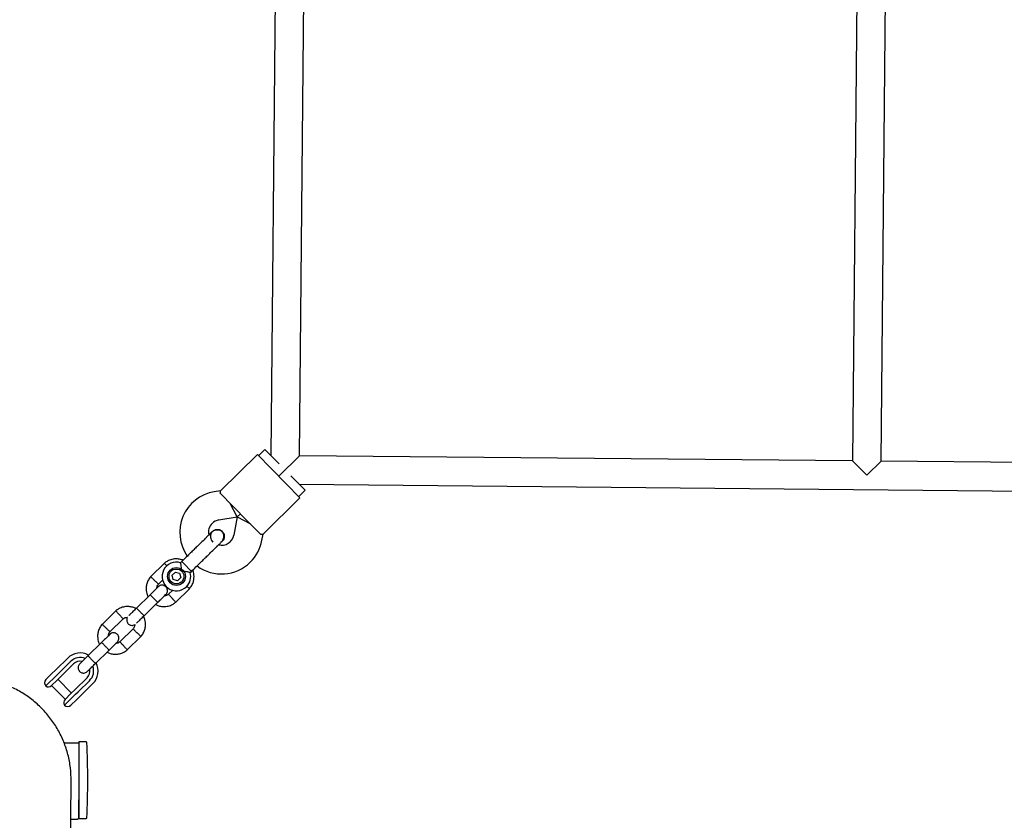
# Model space of a CAD drawing. Units: millimetres. Extents: x 5501 to 16748, y 3194 to 16584.
# Drawn here: x 10440 to 10990, y 8566 to 9013 of the extents above; entities that cross this region are included whole.
import ezdxf

# ---------------------------------------------------------------- set-up
doc = ezdxf.new("R2010")
doc.units = ezdxf.units.MM
doc.layers.add('Dimensions', color=7, linetype='Continuous')
doc.styles.get("Standard").update_dxf_attribs({"font": 'arial.ttf'})
doc.dimstyles.new('Leikkiset keinu', dxfattribs={"dimtxt": 150, "dimasz": 2.5, "dimexe": 0.06, "dimexo": 0.625, "dimtad": 0, "dimtih": 1, "dimtoh": 1, "dimdec": 0, "dimtxsty": 'Standard', "dimcen": 2.5, "dimadec": 0, "dimazin": 0, "dimtfac": 1, "dimtmove": 0, "dimatfit": 3, "dimfxl": 1, "dimarcsym": 0})

# ---------------------------------------------------------------- blocks, each defined once
blk = doc.blocks.new('*D19')
at = {"layer": 'Defpoints', "color": 0, "transparency": 16777216}
for p in [(5500.52, 9087.95), (14278.77, 8318.58), (14278.77, 3292.34)]:
    blk.add_point(p, dxfattribs=at)
at = {"layer": 'Dimensions', "color": 0, "lineweight": -2, "transparency": 16777216}
for p, q in [((5500.52, 9087.32), (5500.52, 3292.28)), ((14278.77, 8317.96), (14278.77, 3292.28)), ((5503.02, 3292.34), (9665.2, 3292.34)), ((14276.27, 3292.34), (10114.09, 3292.34))]:
    blk.add_line(p, q, dxfattribs=at)
at = {"layer": 'Dimensions', "color": 0, "transparency": 16777216}
for points in [[(5503.02, 3292.76), (5503.02, 3291.93), (5500.52, 3292.34)], [(14276.27, 3292.76), (14276.27, 3291.93), (14278.77, 3292.34)]]:
    blk.add_solid(points, dxfattribs=at)
at = {"layer": 'Dimensions', "color": 0, "transparency": 16777216, "insert": (9889.64, 3292.34), "char_height": 150, "attachment_point": 5}
blk.add_mtext('8780', dxfattribs=at)
blk = doc.blocks.new('*D22')
at = {"layer": 'Defpoints', "color": 0, "transparency": 16777216}
for p in [(7500.25, 8854.98), (12778.74, 8325.55), (12778.74, 4331.24)]:
    blk.add_point(p, dxfattribs=at)
at = {"layer": 'Dimensions', "color": 0, "lineweight": -2, "transparency": 16777216}
for p, q in [((7500.25, 8854.36), (7500.25, 4331.18)), ((12778.74, 8324.93), (12778.74, 4331.18)), ((7502.75, 4331.24), (9915.15, 4331.24)), ((12776.24, 4331.24), (10363.84, 4331.24))]:
    blk.add_line(p, q, dxfattribs=at)
at = {"layer": 'Dimensions', "color": 0, "transparency": 16777216}
for points in [[(7502.75, 4331.65), (7502.75, 4330.82), (7500.25, 4331.24)], [(12776.24, 4331.65), (12776.24, 4330.82), (12778.74, 4331.24)]]:
    blk.add_solid(points, dxfattribs=at)
at = {"layer": 'Dimensions', "color": 0, "transparency": 16777216, "insert": (10139.5, 4331.24), "char_height": 150, "attachment_point": 5}
blk.add_mtext('5280', dxfattribs=at)

msp = doc.modelspace()

# ---------------------------------------------------------------- linework, layer by layer
at = {"linetype": 'Continuous', "lineweight": 25}
for p, q in [((10582.77, 9078.88), (10579.87, 8769.38)), ((10595.87, 8769.23), (10598.76, 9078.21)), ((10907.75, 9075.33), (10904.86, 8766.34)), ((10920.86, 8766.19), (10923.75, 9075.18)), ((10572.32, 8769.93), (10551.67, 8749.66)), ((10572.32, 8769.93), (10580.03, 8762.08)), ((10576.59, 8772.72), (10573.02, 8769.22)), ((10576.59, 8772.72), (10584.51, 8764.65)), ((10584.23, 8757.8), (10595.87, 8769.23)), ((10595.87, 8769.23), (10584.23, 8757.8)), ((10904.86, 8766.34), (10595.87, 8769.23)), ((10580.03, 8762.08), (10588.43, 8753.52)), ((10912.78, 8758.26), (10904.86, 8766.34)), ((10920.86, 8766.19), (10912.78, 8758.26)), ((11229.84, 8763.3), (10920.86, 8766.19)), ((10591.08, 8757.96), (10593.4, 8755.59)), ((10588.43, 8753.52), (10596.14, 8745.67)), ((10593.4, 8755.59), (10599, 8749.88)), ((10595.72, 8753.23), (11229.69, 8747.3)), ((10551.68, 8749.68), (10548.2, 8749.1)), ((10558.61, 8741.07), (10551.61, 8748.2)), ((10575.48, 8725.4), (10596.14, 8745.67)), ((10595.44, 8746.38), (10599, 8749.88)), ((10561.02, 8735.02), (10557.21, 8742.5)), ((10567.02, 8732.5), (10558.61, 8741.07)), ((10550.83, 8733.32), (10561.02, 8735.02)), ((10561.02, 8735.02), (10559.13, 8724.87)), ((10561.02, 8735.02), (10562.82, 8736.79)), ((10562.82, 8736.79), (10561.02, 8735.02)), ((10561.02, 8735.02), (10568.42, 8731.08)), ((10574.02, 8725.37), (10567.02, 8732.5)), ((10547.25, 8726.92), (10547.26, 8726.94)), ((10547.25, 8726.92), (10547.26, 8726.94)), ((10574.86, 8721.94), (10575.5, 8725.41)), ((10551.85, 8720.84), (10552.66, 8721.42)), ((10552.68, 8721.42), (10552.66, 8721.41)), ((10552.68, 8721.42), (10552.66, 8721.41)), ((10520.44, 8709.19), (10512.69, 8701.59)), ((10530.14, 8710.13), (10529.41, 8709.41)), ((10530.93, 8709.32), (10530.14, 8710.13)), ((10535.55, 8704.61), (10530.93, 8709.32)), ((10524.73, 8702.43), (10526.5, 8704.18)), ((10525.36, 8700.01), (10524.73, 8702.43)), ((10526.5, 8704.18), (10528.91, 8703.51)), ((10528.91, 8703.51), (10529.54, 8701.1)), ((10534.84, 8703.91), (10535.55, 8704.61)), ((10517.03, 8697.44), (10519.52, 8699.89)), ((10527.76, 8699.35), (10525.36, 8700.01)), ((10527.76, 8699.35), (10529.54, 8701.1)), ((10512.36, 8691.47), (10504.81, 8684.06)), ((10525.02, 8694.09), (10522.7, 8691.81)), ((10526.69, 8687.33), (10534.43, 8694.93)), ((10509.01, 8679.78), (10516.57, 8687.19)), ((10493.32, 8682.57), (10485.57, 8674.97)), ((10489.91, 8670.83), (10497.31, 8678.09)), ((10502.98, 8672.46), (10495.58, 8665.2)), ((10485.24, 8664.85), (10477.69, 8657.44)), ((10499.57, 8660.71), (10507.31, 8668.31)), ((10481.89, 8653.16), (10489.45, 8660.57)), ((10459.89, 8649.77), (10466.39, 8656.16)), ((10468.14, 8654.37), (10461.64, 8647.99)), ((10469.61, 8652.87), (10463.11, 8646.49)), ((10460.31, 8646.68), (10454.08, 8640.57)), ((10454.11, 8644.11), (10457.23, 8647.16)), ((10457.23, 8647.16), (10459.89, 8649.77)), ((10461.64, 8647.99), (10460.31, 8646.68)), ((10460.47, 8643.9), (10457.31, 8640.8)), ((10463.11, 8646.49), (10460.47, 8643.9)), ((10468.47, 8636.62), (10460.9, 8644.33)), ((10470.67, 8638.78), (10477.17, 8645.16)), ((10472.14, 8637.28), (10478.65, 8643.67)), ((10480.4, 8641.88), (10473.9, 8635.5)), ((10457.33, 8640.82), (10464.9, 8633.12)), ((10464.59, 8629.87), (10470.81, 8635.98)), ((10464.88, 8633.09), (10468.03, 8636.19)), ((10468.03, 8636.19), (10470.67, 8638.78)), ((10470.81, 8635.98), (10472.14, 8637.28)), ((10473.9, 8635.5), (10471.24, 8632.89)), ((10471.24, 8632.89), (10468.12, 8629.83)), ((10472.26, 8608.58), (10464.39, 8608.65)), ((10476.78, 8609.3), (10472.57, 8609.3)), ((10472.57, 8609.3), (10472.57, 8577.26)), ((10472.57, 8587.66), (10472.37, 8566.67)), ((10472.57, 8577.26), (10472.57, 8566.6)), ((10472.41, 8571.2), (10472.57, 8571.2)), ((10468.12, 8566.21), (10471.87, 8566.18)), ((10472.57, 8566.6), (10476.78, 8566.6))]:
    msp.add_line(p, q, dxfattribs=at)
for radius in [5, 4.14]:
    msp.add_circle((10527.13, 8701.76), radius, dxfattribs=at)
for centre, radius, start, end in [((10551.98, 8726.42), 23, 99.4643, 215.2034), ((10551.98, 8726.42), 7, 134.4643, 192.3534), ((10551.98, 8726.42), 7, 99.4643, 134.4643), ((10552.25, 8726.15), 7, 256.7552, 349.4643), ((10557.09, 8731.17), 13.98, 222.9071, 226.0214), ((10552.25, 8726.15), 23, 314.4643, 349.4643), ((10527.13, 8701.76), 8, 73.1867, 314.4643), ((10552.25, 8726.15), 23, 233.7026, 314.4643), ((10527.13, 8701.76), 8, 314.4643, 15.6094), ((10473.39, 8649.02), 10, 62.1881, 134.4643), ((10473.39, 8649.02), 7.5, 68.1103, 134.4643), ((10473.39, 8649.02), 5.4, 79.0027, 134.4643), ((10473.39, 8649.02), 10, 314.4643, 27.1167), ((10473.39, 8649.02), 5.4, 314.4643, 9.977), ((10473.39, 8649.02), 7.5, 314.4643, 20.6285), ((10455.86, 8642.32), 2.5, 134.4643, 224.4643), ((10455.56, 8642.59), 2.5, 233.6712, 314.4643), ((10466.63, 8631.31), 2.5, 134.4643, 215.2574), ((10466.37, 8631.62), 2.5, 224.4643, 314.4643), ((10472.26, 8608.08), 0.5, 51.8127, 89.4643), ((10476.78, 8609), 0.3, 2.6472, 90), ((10021.5, 8587.95), 456.07, 357.3528, 2.6472), ((10471.87, 8566.68), 0.5, 269.4643, 359.4643), ((10476.78, 8566.9), 0.3, 270, 357.3528)]:
    msp.add_arc(centre, radius, start, end, dxfattribs=at)
for points, knots in [([(10551.61, 8748.2), (10551.65, 8748.66), (10551.7, 8749.52), (10551.69, 8749.6), (10551.69, 8749.64)], [0, 0, 0, 0, 0.532321, 1, 1, 1, 1]), ([(10546.71, 8726.39), (10546.51, 8726.2), (10546.11, 8725.81), (10545.24, 8724.95), (10544.22, 8723.95), (10542.78, 8722.54), (10540.93, 8720.72), (10539.4, 8719.22), (10538.7, 8718.53)], [0, 0, 0, 0, 0.144924, 0.287668, 0.42595, 0.557867, 0.796833, 1, 1, 1, 1]), ([(10547.28, 8726.89), (10547.17, 8726.8), (10546.73, 8726.43), (10546.27, 8725.48), (10546.03, 8724.2), (10546.26, 8722.9), (10546.8, 8721.83), (10547.37, 8721.38), (10547.6, 8721.19)], [0, 0, 0, 0, 0.065884, 0.26568, 0.465458, 0.665251, 0.865104, 1, 1, 1, 1]), ([(10552.12, 8720.88), (10552.37, 8721.15), (10552.84, 8721.67), (10553.43, 8722.83), (10553.68, 8724.17), (10553.46, 8725.31), (10553.16, 8725.96), (10552.81, 8726.48), (10552.1, 8727.14), (10551.03, 8727.61), (10549.84, 8727.75), (10548.75, 8727.61), (10547.64, 8727.18), (10547.02, 8726.66), (10546.71, 8726.39)], [0, 0, 0, 0, 0.084184, 0.164282, 0.301314, 0.399313, 0.433621, 0.463138, 0.540845, 0.657973, 0.733104, 0.817364, 0.907689, 1, 1, 1, 1]), ([(10547.26, 8726.92), (10547.27, 8726.93), (10547.54, 8727.3), (10548.36, 8727.74), (10549.61, 8728.11), (10550.93, 8727.99), (10552, 8727.54), (10552.53, 8727.07), (10552.73, 8726.89)], [0, 0, 0, 0, 0.009857, 0.223846, 0.437861, 0.651912, 0.865993, 1, 1, 1, 1]), ([(10552.73, 8726.89), (10553, 8726.55), (10553.55, 8725.87), (10553.89, 8724.57), (10553.79, 8723.26), (10553.36, 8722.15), (10552.84, 8721.64), (10552.63, 8721.44)], [0, 0, 0, 0, 0.214138, 0.428276, 0.642405, 0.856509, 1, 1, 1, 1]), ([(10574.02, 8725.37), (10574.48, 8725.39), (10575.34, 8725.44), (10575.42, 8725.43), (10575.46, 8725.42)], [0, 0, 0, 0, 0.532321, 1, 1, 1, 1]), ([(10544.11, 8713.01), (10544.82, 8713.7), (10546.34, 8715.2), (10548.2, 8717.02), (10549.64, 8718.43), (10550.65, 8719.43), (10551.53, 8720.29), (10551.92, 8720.68), (10552.12, 8720.88)], [0, 0, 0, 0, 0.2031666, 0.442133, 0.5740496, 0.7123323, 0.8550763, 1, 1, 1, 1]), ([(10530.79, 8710.76), (10530.5, 8710.9), (10529.54, 8711.33), (10527.66, 8711.64), (10525.19, 8711.55), (10523.21, 8710.93), (10521.84, 8710.21), (10521.03, 8709.68), (10520.54, 8709.27), (10520.29, 8709.06)], [0, 0, 0, 0, 0.084083, 0.282043, 0.501479, 0.742359, 0.82767, 0.915382, 1, 1, 1, 1]), ([(10521.82, 8707.58), (10521.78, 8707.62), (10521.53, 8707.9), (10521.11, 8708.36), (10520.65, 8708.86), (10520.45, 8709.09), (10520.39, 8709.15), (10520.4, 8709.14), (10520.4, 8709.14)], [0, 0, 0, 0, 0.039826, 0.3052815, 0.5707044, 0.8360769, 0.96731, 1, 1, 1, 1]), ([(10530.08, 8704.66), (10530.08, 8704.66), (10530.09, 8704.87), (10530.07, 8705.59), (10529.95, 8706.82), (10529.79, 8707.78), (10529.64, 8708.49), (10529.53, 8708.99), (10529.43, 8709.4), (10529.44, 8709.39), (10529.44, 8709.38)], [0, 0, 0, 0, 0.001813, 0.090025, 0.31661, 0.544399, 0.565697, 0.735368, 0.89869, 1, 1, 1, 1]), ([(10512.82, 8701.73), (10512.57, 8701.44), (10512.05, 8700.83), (10511.22, 8699.52), (10510.51, 8697.79), (10510.15, 8695.75), (10510.18, 8693.92), (10510.49, 8692.35), (10510.87, 8691.2), (10511.18, 8690.6), (10511.28, 8690.41)], [0, 0, 0, 0, 0.0945284, 0.1956881, 0.3835161, 0.5525092, 0.7026454, 0.8339049, 0.9462705, 1, 1, 1, 1]), ([(10514.92, 8699.57), (10514.91, 8699.58), (10514.66, 8699.82), (10514.16, 8700.3), (10513.51, 8700.91), (10513.02, 8701.37), (10512.8, 8701.58), (10512.74, 8701.64), (10512.74, 8701.63), (10512.75, 8701.63)], [0, 0, 0, 0, 0.008575, 0.223298, 0.438019, 0.652713, 0.867367, 0.973519, 1, 1, 1, 1]), ([(10534.84, 8703.91), (10534.8, 8703.92), (10534.72, 8703.94), (10534.13, 8704.09), (10533.24, 8704.3), (10532, 8704.52), (10530.9, 8704.64), (10530.23, 8704.66), (10530.09, 8704.66), (10530.08, 8704.66)], [0, 0, 0, 0, 0.165785, 0.334537, 0.510474, 0.707733, 0.937129, 0.998183, 1, 1, 1, 1]), ([(10534.31, 8694.79), (10534.56, 8695.09), (10535.07, 8695.69), (10535.91, 8697.01), (10536.62, 8698.73), (10536.98, 8700.77), (10536.94, 8702.6), (10536.68, 8704.09), (10536.36, 8704.93), (10536.23, 8705.27)], [0, 0, 0, 0, 0.102295, 0.211765, 0.415025, 0.597902, 0.760373, 0.902416, 1, 1, 1, 1]), ([(10516.99, 8696.01), (10516.92, 8695.95), (10516.8, 8695.82), (10515.73, 8694.77), (10514.16, 8693.24), (10512.89, 8691.99), (10512.26, 8691.37)], [0, 0, 0, 0, 0.243648, 0.495753, 0.747857, 1, 1, 1, 1]), ([(10514.92, 8699.57), (10514.93, 8699.57), (10515.18, 8699.33), (10515.68, 8698.85), (10516.33, 8698.24), (10516.82, 8697.78), (10517.04, 8697.57), (10517.11, 8697.51), (10517.1, 8697.52), (10517.1, 8697.52)], [0, 0, 0, 0, 0.008578, 0.223386, 0.438195, 0.652991, 0.867739, 0.973924, 1, 1, 1, 1]), ([(10516.21, 8695.25), (10516.23, 8695.45), (10516.26, 8696.01), (10516.56, 8696.8), (10516.96, 8697.29), (10517.13, 8697.49)], [0, 0, 0, 0, 0.241277, 0.678734, 1, 1, 1, 1]), ([(10521.2, 8691.74), (10521.41, 8691.98), (10521.8, 8692.44), (10522.06, 8693.24), (10522.12, 8693.95), (10522.03, 8694.64), (10521.8, 8695.23), (10521.46, 8695.76), (10521.01, 8696.23), (10520.42, 8696.61), (10519.67, 8696.85), (10518.86, 8696.91), (10517.87, 8696.7), (10517.3, 8696.26), (10517, 8696.02)], [0, 0, 0, 0, 0.101895, 0.190609, 0.264804, 0.325235, 0.411571, 0.465521, 0.524723, 0.618755, 0.686668, 0.772356, 0.877462, 1, 1, 1, 1]), ([(10532.9, 8696.29), (10532.92, 8696.28), (10533.18, 8696.03), (10533.62, 8695.62), (10534.11, 8695.15), (10534.33, 8694.94), (10534.39, 8694.88), (10534.38, 8694.89), (10534.38, 8694.89)], [0, 0, 0, 0, 0.0221942, 0.2925243, 0.5628212, 0.8330667, 0.9667097, 1, 1, 1, 1]), ([(10516.57, 8687.19), (10516.57, 8687.19), (10516.57, 8687.2), (10516.5, 8687.31), (10516.17, 8687.7), (10515.64, 8688.27), (10515.1, 8688.84), (10514.63, 8689.32), (10514.28, 8689.68), (10513.82, 8690.14), (10513.27, 8690.68), (10512.75, 8691.17), (10512.45, 8691.43), (10512.37, 8691.48), (10512.36, 8691.47), (10512.36, 8691.47)], [0, 0, 0, 0, 0.004287, 0.111621, 0.218955, 0.326276, 0.433577, 0.48664, 0.539698, 0.592756, 0.700028, 0.807313, 0.914638, 0.995713, 1, 1, 1, 1]), ([(10516.46, 8687.09), (10517.1, 8687.71), (10518.37, 8688.95), (10519.93, 8690.49), (10521, 8691.54), (10521.13, 8691.67), (10521.19, 8691.73)], [0, 0, 0, 0, 0.252143, 0.504247, 0.756352, 1, 1, 1, 1]), ([(10522.82, 8691.92), (10522.53, 8691.71), (10522, 8691.32), (10521.17, 8690.99), (10520.66, 8691.01), (10520.46, 8691.01)], [0, 0, 0, 0, 0.413971, 0.768586, 1, 1, 1, 1]), ([(10524.72, 8689.59), (10524.71, 8689.6), (10524.69, 8689.62), (10524.65, 8689.67), (10524.5, 8689.83), (10524.15, 8690.22), (10523.62, 8690.79), (10523.11, 8691.36), (10522.78, 8691.72), (10522.68, 8691.83), (10522.7, 8691.81), (10522.7, 8691.81)], [0, 0, 0, 0, 0.008575, 0.015065, 0.041031, 0.145218, 0.355772, 0.570496, 0.785185, 0.999813, 1, 1, 1, 1]), ([(10515.48, 8686.12), (10516.05, 8685.85), (10517.29, 8685.27), (10519.47, 8684.88), (10521.94, 8684.98), (10523.92, 8685.59), (10525.29, 8686.32), (10526.1, 8686.84), (10526.59, 8687.25), (10526.83, 8687.46)], [0, 0, 0, 0, 0.154699, 0.337396, 0.539914, 0.762222, 0.840956, 0.921905, 1, 1, 1, 1]), ([(10524.72, 8689.59), (10524.72, 8689.58), (10524.74, 8689.57), (10524.78, 8689.52), (10524.93, 8689.36), (10525.28, 8688.97), (10525.81, 8688.39), (10526.33, 8687.83), (10526.65, 8687.47), (10526.76, 8687.35), (10526.74, 8687.38), (10526.74, 8687.38)], [0, 0, 0, 0, 0.008574, 0.015064, 0.041026, 0.1452, 0.355729, 0.570407, 0.785048, 0.999648, 1, 1, 1, 1]), ([(10504.61, 8683.75), (10504.02, 8684.03), (10502.75, 8684.63), (10500.54, 8685.03), (10498.07, 8684.93), (10496.09, 8684.31), (10494.72, 8683.59), (10493.91, 8683.06), (10493.42, 8682.65), (10493.17, 8682.45)], [0, 0, 0, 0, 0.1608806, 0.342242, 0.5432789, 0.7639614, 0.8421199, 0.9224771, 1, 1, 1, 1]), ([(10495.29, 8680.31), (10495.28, 8680.32), (10495.05, 8680.58), (10494.58, 8681.09), (10493.98, 8681.75), (10493.53, 8682.25), (10493.33, 8682.47), (10493.27, 8682.53), (10493.28, 8682.53), (10493.28, 8682.52)], [0, 0, 0, 0, 0.008575, 0.223306, 0.438036, 0.652739, 0.867401, 0.973557, 1, 1, 1, 1]), ([(10495.29, 8680.31), (10495.3, 8680.3), (10495.54, 8680.04), (10496, 8679.53), (10496.6, 8678.88), (10497.05, 8678.37), (10497.26, 8678.15), (10497.31, 8678.09), (10497.31, 8678.09), (10497.31, 8678.1)], [0, 0, 0, 0, 0.008575, 0.223309, 0.438042, 0.652763, 0.867436, 0.973585, 1, 1, 1, 1]), ([(10505.1, 8684.34), (10504.46, 8683.72), (10503.19, 8682.46), (10501.62, 8680.93), (10500.69, 8680.02), (10500.56, 8679.88), (10500.53, 8679.86)], [0, 0, 0, 0, 0.309327, 0.618477, 0.927626, 1, 1, 1, 1]), ([(10504.73, 8675.58), (10504.76, 8675.6), (10504.89, 8675.73), (10505.83, 8676.65), (10507.39, 8678.18), (10508.67, 8679.43), (10509.3, 8680.06)], [0, 0, 0, 0, 0.072374, 0.381523, 0.690672, 1, 1, 1, 1]), ([(10509.07, 8679.83), (10509.07, 8679.83), (10509.06, 8679.83), (10508.95, 8679.9), (10508.57, 8680.24), (10508.01, 8680.78), (10507.45, 8681.34), (10506.98, 8681.81), (10506.63, 8682.17), (10506.17, 8682.64), (10505.65, 8683.19), (10505.16, 8683.72), (10504.91, 8684.03), (10504.86, 8684.11), (10504.87, 8684.12), (10504.87, 8684.12)], [0, 0, 0, 0, 0.004286, 0.111621, 0.218955, 0.326276, 0.433577, 0.48664, 0.539698, 0.592756, 0.700028, 0.807313, 0.914638, 0.995714, 1, 1, 1, 1]), ([(10485.7, 8675.11), (10485.45, 8674.82), (10484.93, 8674.22), (10484.1, 8672.9), (10483.38, 8671.17), (10483.03, 8669.13), (10483.06, 8667.3), (10483.37, 8665.73), (10483.75, 8664.58), (10484.06, 8663.99), (10484.16, 8663.79)], [0, 0, 0, 0, 0.0945284, 0.1956881, 0.3835161, 0.5525092, 0.7026454, 0.8339049, 0.9462705, 1, 1, 1, 1]), ([(10487.8, 8672.96), (10487.79, 8672.97), (10487.54, 8673.21), (10487.04, 8673.68), (10486.39, 8674.29), (10485.9, 8674.76), (10485.68, 8674.96), (10485.62, 8675.02), (10485.62, 8675.02), (10485.63, 8675.01)], [0, 0, 0, 0, 0.008575, 0.223298, 0.438019, 0.652713, 0.867367, 0.973519, 1, 1, 1, 1]), ([(10497.19, 8677.99), (10497.48, 8678.2), (10498.01, 8678.59), (10498.9, 8678.93), (10499.47, 8678.91), (10499.74, 8678.9)], [0, 0, 0, 0, 0.3848595, 0.7145349, 1, 1, 1, 1]), ([(10499.74, 8678.9), (10499.72, 8678.86), (10499.52, 8678.61), (10499.38, 8678.05), (10499.31, 8677.36), (10499.41, 8676.67), (10499.63, 8676.07), (10499.98, 8675.55), (10500.43, 8675.08), (10501.02, 8674.7), (10501.76, 8674.45), (10502.57, 8674.4), (10503.33, 8674.52), (10503.71, 8674.8), (10503.82, 8674.88)], [0, 0, 0, 0, 0.015523, 0.122186, 0.21139, 0.284047, 0.387849, 0.452713, 0.523892, 0.636947, 0.718599, 0.821622, 0.947992, 1, 1, 1, 1]), ([(10503.82, 8674.88), (10503.8, 8674.6), (10503.76, 8673.97), (10503.45, 8673.1), (10503.04, 8672.62), (10502.87, 8672.41)], [0, 0, 0, 0, 0.3041958, 0.7053752, 1, 1, 1, 1]), ([(10507.19, 8668.18), (10507.44, 8668.47), (10507.95, 8669.07), (10508.78, 8670.39), (10509.5, 8672.12), (10509.86, 8674.15), (10509.83, 8675.99), (10509.52, 8677.56), (10509.14, 8678.7), (10508.83, 8679.3), (10508.73, 8679.49)], [0, 0, 0, 0, 0.094529, 0.195688, 0.383516, 0.55251, 0.702646, 0.833906, 0.946272, 1, 1, 1, 1]), ([(10489.87, 8669.39), (10489.8, 8669.33), (10489.68, 8669.21), (10488.61, 8668.15), (10487.04, 8666.62), (10485.77, 8665.37), (10485.14, 8664.75)], [0, 0, 0, 0, 0.243648, 0.495753, 0.747857, 1, 1, 1, 1]), ([(10487.8, 8672.96), (10487.81, 8672.95), (10488.06, 8672.71), (10488.56, 8672.23), (10489.21, 8671.62), (10489.7, 8671.16), (10489.92, 8670.95), (10489.99, 8670.89), (10489.98, 8670.9), (10489.98, 8670.9)], [0, 0, 0, 0, 0.008578, 0.223386, 0.438195, 0.652991, 0.867739, 0.973924, 1, 1, 1, 1]), ([(10489.09, 8668.63), (10489.11, 8668.83), (10489.14, 8669.39), (10489.44, 8670.19), (10489.84, 8670.67), (10490.01, 8670.87)], [0, 0, 0, 0, 0.241277, 0.678734, 1, 1, 1, 1]), ([(10494.08, 8665.12), (10494.29, 8665.36), (10494.68, 8665.82), (10494.94, 8666.63), (10495, 8667.33), (10494.91, 8668.02), (10494.68, 8668.61), (10494.34, 8669.14), (10493.89, 8669.61), (10493.3, 8669.99), (10492.55, 8670.23), (10491.74, 8670.29), (10490.75, 8670.09), (10490.18, 8669.64), (10489.88, 8669.4)], [0, 0, 0, 0, 0.101895, 0.190609, 0.264804, 0.325235, 0.411571, 0.465521, 0.524723, 0.618755, 0.686668, 0.772356, 0.877462, 1, 1, 1, 1]), ([(10505.09, 8670.33), (10505.08, 8670.34), (10504.83, 8670.58), (10504.32, 8671.05), (10503.68, 8671.66), (10503.19, 8672.13), (10502.97, 8672.33), (10502.9, 8672.39), (10502.91, 8672.39), (10502.91, 8672.38)], [0, 0, 0, 0, 0.008575, 0.223309, 0.438042, 0.652763, 0.867436, 0.973585, 1, 1, 1, 1]), ([(10505.09, 8670.33), (10505.1, 8670.32), (10505.35, 8670.08), (10505.85, 8669.61), (10506.5, 8669), (10506.99, 8668.53), (10507.21, 8668.32), (10507.27, 8668.26), (10507.26, 8668.27), (10507.26, 8668.27)], [0, 0, 0, 0, 0.008575, 0.223306, 0.438036, 0.652739, 0.867401, 0.973557, 1, 1, 1, 1]), ([(10489.45, 8660.57), (10489.45, 8660.57), (10489.45, 8660.58), (10489.38, 8660.69), (10489.05, 8661.08), (10488.52, 8661.65), (10487.98, 8662.22), (10487.51, 8662.7), (10487.16, 8663.06), (10486.7, 8663.52), (10486.15, 8664.06), (10485.63, 8664.55), (10485.33, 8664.81), (10485.25, 8664.86), (10485.24, 8664.85), (10485.24, 8664.85)], [0, 0, 0, 0, 0.004287, 0.111621, 0.218955, 0.326276, 0.433577, 0.48664, 0.539698, 0.592756, 0.700028, 0.807313, 0.914638, 0.995713, 1, 1, 1, 1]), ([(10489.34, 8660.47), (10489.98, 8661.09), (10491.25, 8662.34), (10492.81, 8663.87), (10493.88, 8664.92), (10494.01, 8665.05), (10494.07, 8665.11)], [0, 0, 0, 0, 0.252143, 0.504247, 0.756352, 1, 1, 1, 1]), ([(10495.7, 8665.3), (10495.41, 8665.09), (10494.88, 8664.7), (10494.05, 8664.38), (10493.54, 8664.39), (10493.34, 8664.4)], [0, 0, 0, 0, 0.4139706, 0.7685864, 1, 1, 1, 1]), ([(10497.6, 8662.98), (10497.59, 8662.99), (10497.57, 8663), (10497.53, 8663.05), (10497.38, 8663.21), (10497.03, 8663.6), (10496.5, 8664.18), (10495.99, 8664.74), (10495.66, 8665.1), (10495.56, 8665.22), (10495.58, 8665.2), (10495.58, 8665.2)], [0, 0, 0, 0, 0.008575, 0.015065, 0.041031, 0.145218, 0.355772, 0.570496, 0.785185, 0.999813, 1, 1, 1, 1]), ([(10477.98, 8657.73), (10477.34, 8657.1), (10476.07, 8655.85), (10474.48, 8654.29), (10473.35, 8653.19), (10473.2, 8653.03), (10473.12, 8652.95)], [0, 0, 0, 0, 0.250108, 0.500072, 0.750036, 1, 1, 1, 1]), ([(10488.36, 8659.51), (10488.93, 8659.24), (10490.17, 8658.65), (10492.35, 8658.26), (10494.82, 8658.36), (10496.8, 8658.97), (10498.17, 8659.7), (10498.98, 8660.22), (10499.47, 8660.64), (10499.71, 8660.84)], [0, 0, 0, 0, 0.154699, 0.337396, 0.539914, 0.762222, 0.840956, 0.921905, 1, 1, 1, 1]), ([(10497.6, 8662.98), (10497.6, 8662.97), (10497.62, 8662.95), (10497.66, 8662.9), (10497.81, 8662.74), (10498.16, 8662.35), (10498.69, 8661.78), (10499.21, 8661.21), (10499.53, 8660.85), (10499.64, 8660.74), (10499.62, 8660.76), (10499.62, 8660.76)], [0, 0, 0, 0, 0.008574, 0.015064, 0.041026, 0.1452, 0.355729, 0.570407, 0.785048, 0.999648, 1, 1, 1, 1]), ([(10473.12, 8652.95), (10472.91, 8652.71), (10472.52, 8652.25), (10472.25, 8651.44), (10472.2, 8650.74), (10472.29, 8650.05), (10472.51, 8649.46), (10472.86, 8648.93), (10473.31, 8648.46), (10473.9, 8648.08), (10474.64, 8647.84), (10475.46, 8647.78), (10476.45, 8647.98), (10477.01, 8648.43), (10477.32, 8648.67)], [0, 0, 0, 0, 0.101895, 0.190609, 0.264804, 0.325235, 0.411571, 0.465521, 0.524723, 0.618755, 0.686668, 0.772356, 0.877462, 1, 1, 1, 1]), ([(10477.32, 8648.67), (10477.4, 8648.75), (10477.56, 8648.9), (10478.68, 8650), (10480.27, 8651.57), (10481.55, 8652.82), (10482.18, 8653.44)], [0, 0, 0, 0, 0.249964, 0.499928, 0.749892, 1, 1, 1, 1]), ([(10481.95, 8653.22), (10481.95, 8653.22), (10481.94, 8653.21), (10481.83, 8653.28), (10481.45, 8653.62), (10480.89, 8654.16), (10480.33, 8654.72), (10479.86, 8655.19), (10479.51, 8655.55), (10479.05, 8656.02), (10478.53, 8656.58), (10478.04, 8657.11), (10477.79, 8657.41), (10477.74, 8657.49), (10477.75, 8657.5), (10477.75, 8657.5)], [0, 0, 0, 0, 0.004286, 0.111621, 0.218955, 0.326276, 0.433577, 0.48664, 0.539698, 0.592756, 0.700028, 0.807313, 0.914638, 0.995714, 1, 1, 1, 1]), ([(10468.32, 8587.41), (10468.24, 8589.91), (10468.1, 8594.9), (10466.65, 8602.26), (10464.32, 8609.38), (10461.07, 8616.14), (10456.96, 8622.41), (10452.07, 8628.09), (10446.48, 8633.09), (10440.29, 8637.31), (10433.59, 8640.69), (10426.52, 8643.15), (10419.18, 8644.74), (10414.19, 8644.98), (10411.7, 8645.09)], [0, 0, 0, 0, 0.083333, 0.166666, 0.249999, 0.333333, 0.416666, 0.5, 0.583333, 0.666666, 0.75, 0.833333, 0.916667, 1, 1, 1, 1]), ([(10466.46, 8388.85), (10466.51, 8394.87), (10466.63, 8406.93), (10466.79, 8424.13), (10466.94, 8440.4), (10467.08, 8455.83), (10467.22, 8470.44), (10467.36, 8485.03), (10467.49, 8499.4), (10467.62, 8513.34), (10467.74, 8526.1), (10467.85, 8537.73), (10467.95, 8548.22), (10468.03, 8557.52), (10468.11, 8565.58), (10468.17, 8572.38), (10468.22, 8577.53), (10468.26, 8581.34), (10468.28, 8584.08), (10468.3, 8586.03), (10468.31, 8587.12), (10468.31, 8587.32), (10468.31, 8587.41)], [0, 0, 0, 0, 0.0466336, 0.0933595, 0.1400166, 0.1866612, 0.2333261, 0.2799994, 0.3350016, 0.3899999, 0.4449993, 0.5000001, 0.5560008, 0.6120002, 0.6679984, 0.7240012, 0.7800081, 0.824002, 0.8679791, 0.9119762, 0.9560377, 1, 1, 1, 1])]:
    msp.add_open_spline(points, degree=3, knots=knots, dxfattribs=at)
for points in [[(10538.7, 8718.53), (10538.07, 8717.91), (10536.81, 8716.68), (10535.62, 8715.51), (10535.02, 8714.92)], [(10535.02, 8714.92), (10534.23, 8714.14), (10532.65, 8712.59), (10530.97, 8710.95), (10530.14, 8710.13)], [(10540.44, 8709.4), (10541.03, 8709.99), (10542.22, 8711.16), (10543.48, 8712.4), (10544.11, 8713.01)], [(10535.55, 8704.61), (10536.39, 8705.43), (10538.06, 8707.07), (10539.64, 8708.63), (10540.44, 8709.4)]]:
    msp.add_open_spline(points, degree=3, dxfattribs=at)

# ---------------------------------------------------------------- dimensions: what is measured, and where the dimension line sits
at = {"layer": 'Dimensions'}
for base, p1, p2, text, picture, middle in [((14278.77, 3292.34), (5500.52, 9087.95), (14278.77, 8318.58), '8780', '*D19', (9889.64, 3292.34)), ((12778.74, 4331.24), (7500.25, 8854.98), (12778.74, 8325.55), '5280', '*D22', (10139.5, 4331.24))]:
    dim = msp.add_linear_dim(base=base, p1=p1, p2=p2, text=text, dimstyle='Leikkiset keinu', dxfattribs=at)
    dim.commit()
    dim.dimension.update_dxf_attribs({"geometry": picture, "text_midpoint": middle})

doc.saveas('drawing.dxf')
